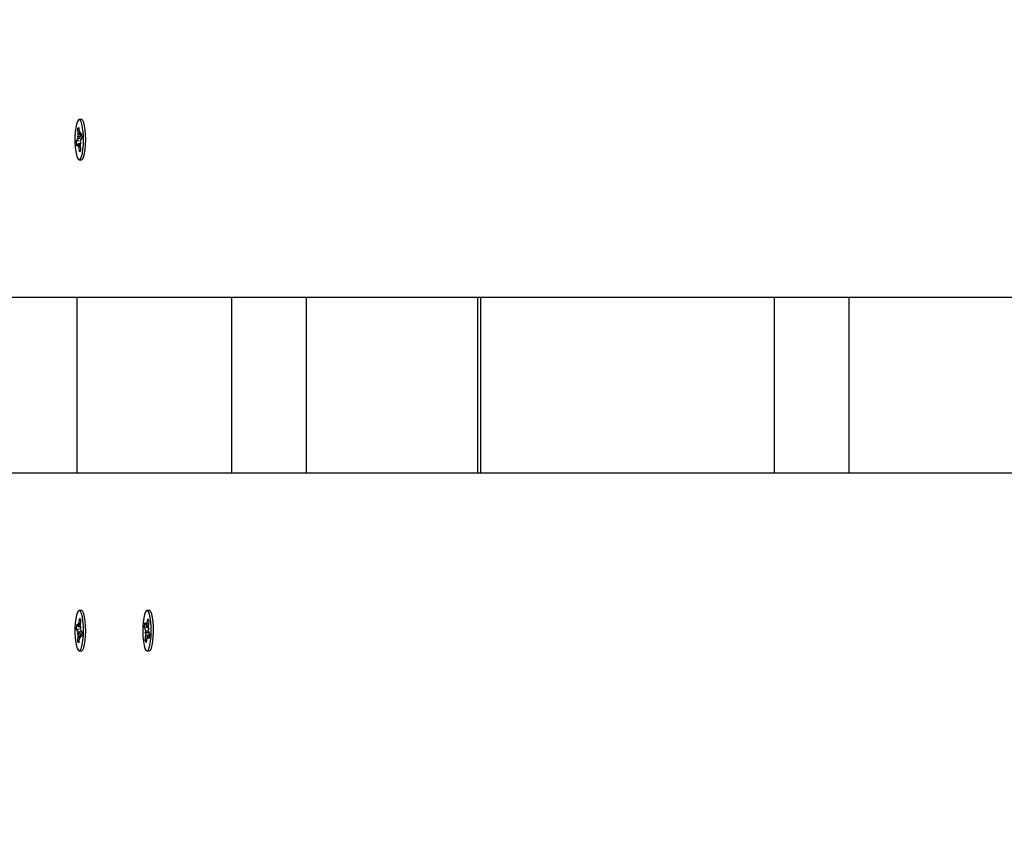
# Paper-space layout 'Основные габаритные размеры' of a CAD drawing. Units: millimetres. Extents: x 5.1 to 18.4, y 3.7 to 14.5.
# Drawn here: x 13.4 to 13.7, y 11.1 to 11.3 of the extents above; entities that cross this region are included whole.
import ezdxf

# ---------------------------------------------------------------- set-up
doc = ezdxf.new("R2010")
doc.units = ezdxf.units.MM
doc.header["$LTSCALE"] = 120
doc.header["$PDSIZE"] = -1
doc.linetypes.add('SLD-Сплошная', pattern=[0])
doc.layers.add('ПРИМЕЧАНИЯ', color=7, linetype='SLD-Сплошная')
doc.styles.add('SLDTEXTSTYLE3', font='isocpeui.ttf')
doc.styles.add('SLDTEXTSTYLE4', font='isocpeur.ttf', dxfattribs={"bigfont": 'bigfont'})
doc.dimstyles.new('SLDDIMSTYLE2', dxfattribs={"dimtxt": 0.2728515625, "dimasz": 0.2728515625, "dimexe": 0, "dimexo": 0.0625, "dimgap": 0.068212890625, "dimtad": 2, "dimrnd": 1e-09, "dimzin": 12, "dimdsep": 46, "dimtxsty": 'SLDTEXTSTYLE3', "dimsah": 1, "dimcen": 0.09, "dimadec": 0, "dimazin": 3, "dimtfac": 1, "dimtdec": 3, "dimtofl": 0, "dimtmove": 0, "dimatfit": 3, "dimfxl": 1, "dimfrac": 2, "dimtolj": 1, "dimtzin": 12, "dimarcsym": 0})

# ---------------------------------------------------------------- blocks, each defined once
blk = doc.blocks.new('_D_7')
at = {"layer": 'ПРИМЕЧАНИЯ', "color": 7, "transparency": 16777216}
for p, q in [((16.72463513625824, 12.82012448973653), (6.215580655566423, 12.82012448973649)), ((6.335580655566424, 12.82012448973649), (6.33558065556644, 8.21899342510646)), ((10.46788914625826, 8.218993425106474), (6.21558065556644, 8.21899342510646))]:
    blk.add_line(p, q, dxfattribs=at)
for points in [[(6.335580655566424, 12.82012448973649), (6.293603492104887, 12.5472729272365), (6.377557819027964, 12.5472729272365)], [(6.33558065556644, 8.21899342510646), (6.377557819027978, 8.49184498760646), (6.293603492104901, 8.49184498760646)]]:
    blk.add_solid(points, dxfattribs=at)
at = {"layer": 'ПРИМЕЧАНИЯ', "color": 7, "transparency": 16777216, "insert": (5.922830676521198, 10.04683677350848), "char_height": 0.3174999999999999, "attachment_point": 1, "rotation": 90.00000000000061, "style": 'SLDTEXTSTYLE4'}
blk.add_mtext('4,60м', dxfattribs=at)
blk = doc.blocks.new('_D_8')
at = {"layer": 'ПРИМЕЧАНИЯ', "color": 7, "transparency": 16777216}
for p, q in [((16.86463513625825, 12.68344304873975), (16.86463513625825, 4.860666279944502)), ((8.854915968304594, 12.04703750248742), (8.854915968304594, 4.860666279944502)), ((8.854915968304594, 4.980666279944502), (16.86463513625825, 4.980666279944501))]:
    blk.add_line(p, q, dxfattribs=at)
for points in [[(8.854915968304594, 4.980666279944502), (9.127767530804594, 4.938689116482963), (9.127767530804594, 5.02264344340604)], [(16.86463513625825, 4.980666279944501), (16.59178357375825, 5.022643443406039), (16.59178357375825, 4.938689116482962)]]:
    blk.add_solid(points, dxfattribs=at)
at = {"layer": 'ПРИМЕЧАНИЯ', "color": 7, "transparency": 16777216, "insert": (12.4293866453108, 5.393416258989743), "char_height": 0.3174999999999999, "attachment_point": 1, "style": 'SLDTEXTSTYLE4'}
blk.add_mtext('8,01м', dxfattribs=at)
blk = doc.blocks.new('_D_9')
at = {"layer": 'Defpoints', "color": 0, "transparency": 16777216}
for p in [(7.016545498258983, 12.42244870365129), (18.3614668022123, 8.361611382785728), (18.3614668022123, 4.140666279944506)]:
    blk.add_point(p, dxfattribs=at)
at = {"layer": 'ПРИМЕЧАНИЯ', "color": 0, "lineweight": -2, "transparency": 16777216}
for p, q in [((7.016545498258983, 12.35994870365129), (7.016545498258982, 4.140666279944506)), ((18.3614668022123, 8.299111382785728), (18.3614668022123, 4.140666279944506)), ((7.289397060758982, 4.140666279944506), (18.0886152397123, 4.140666279944506))]:
    blk.add_line(p, q, dxfattribs=at)
at = {"layer": 'ПРИМЕЧАНИЯ', "color": 0, "transparency": 16777216}
for points in [[(7.289397060758982, 4.186141540361173), (7.289397060758982, 4.09519101952784), (7.016545498258982, 4.140666279944506)], [(18.0886152397123, 4.186141540361173), (18.0886152397123, 4.09519101952784), (18.3614668022123, 4.140666279944506)]]:
    blk.add_solid(points, dxfattribs=at)
at = {"layer": 'ПРИМЕЧАНИЯ', "color": 0, "transparency": 16777216, "insert": (12.68900615023566, 4.072453389319506), "char_height": 0.2728515625, "attachment_point": 2, "style": 'SLDTEXTSTYLE3'}
blk.add_mtext('\\A1;11.34', dxfattribs=at)

psp = doc.layouts.new('Основные габаритные размеры')

# ---------------------------------------------------------------- linework, layer by layer
at = {"color": 7, "linetype": 'SLD-Сплошная', "lineweight": 25}
for p, q in [((13.39545901309231, 11.26669304873973), (13.39482384663282, 11.26669304873973)), ((13.394451953015, 11.26399711028779), (13.39473420760738, 11.2644379620918)), ((13.39456733617581, 11.26235986656278), (13.394451953015, 11.26399711028779)), ((13.39477765878735, 11.26382140616417), (13.394451953015, 11.26399711028779)), ((13.39473420760738, 11.2644379620918), (13.39484959076819, 11.26280071836682)), ((13.3949115572144, 11.26235753339469), (13.39505624145189, 11.26312348486615)), ((13.39505624145189, 11.26312348486615), (13.39501229168519, 11.2621195845008)), ((13.39512480246051, 11.26215062989912), (13.39547258044038, 11.26269382230045)), ((13.39547258044038, 11.26269382230045), (13.3955662247448, 11.2613650447845)), ((13.39408146852085, 11.26052105269503), (13.39442924650074, 11.26106424509639)), ((13.39479229487109, 11.26063922543789), (13.39408146852085, 11.26052105269503)), ((13.39417511282527, 11.2591922751791), (13.39408146852085, 11.26052105269503)), ((13.39452289080517, 11.25973546758045), (13.39417511282527, 11.2591922751791)), ((13.39436068549212, 11.26203710006345), (13.39457393073822, 11.26183019656782)), ((13.39452338640913, 11.26135596619743), (13.39436068549212, 11.26203710006345)), ((13.39506967140454, 11.25978761261338), (13.39459145181378, 11.25978761261338)), ((13.39459145181378, 11.25876261261335), (13.39463540158046, 11.2597665129787)), ((13.39473613605124, 11.25952856408482), (13.39459145181378, 11.25876261261335)), ((13.39505624145188, 11.26209848486613), (13.39551453626765, 11.26209848486613)), ((13.39528700777352, 11.2598489974161), (13.39507376252745, 11.26005590091169)), ((13.39508035708984, 11.25952623091676), (13.39519574025065, 11.25788898719175)), ((13.39512430685652, 11.26053013128208), (13.39528700777352, 11.2598489974161)), ((13.3955662247448, 11.2613650447845), (13.39521844676492, 11.26082185238315)), ((13.39491348565828, 11.25744813538774), (13.39479810249747, 11.25908537911278)), ((13.39519574025065, 11.25788898719175), (13.39491348565828, 11.25744813538774)), ((13.39482384663282, 11.25519304873973), (13.39545901309231, 11.25519304873973)), ((13.39572451713385, 11.25533054495384), (13.39575094949616, 11.25535825727964)), ((13.74613513625826, 11.21594304873972), (13.24103328378646, 11.21594304873972)), ((13.39413513625828, 11.21594304873972), (13.39413513625828, 11.16594304873972)), ((13.43836937045816, 11.16594304873972), (13.43836937045816, 11.21594304873972)), ((13.45961104477737, 11.16594304873973), (13.45961104477737, 11.21594304873972)), ((13.50847000319883, 11.16594304873973), (13.50847000319883, 11.21594304873972)), ((13.5092586629065, 11.16594304873973), (13.5092586629065, 11.21594304873972)), ((13.59300875950202, 11.16594304873973), (13.59300875950202, 11.21594304873972)), ((13.61425043382123, 11.16594304873973), (13.61425043382123, 11.21594304873972)), ((13.24103328378645, 11.16594304873972), (13.76297262226665, 11.16594304873973)), ((13.39545901309228, 11.12669304873972), (13.3948238466328, 11.12669304873972)), ((13.39575094949615, 11.12652784019979), (13.39572451713383, 11.12655555252561)), ((13.41478893672276, 11.12669304873973), (13.41415377026327, 11.12669304873973)), ((13.41508087312665, 11.12652784019991), (13.41505444076431, 11.12655555252574)), ((13.39408146852083, 11.12136504478442), (13.39417511282525, 11.12269382230037)), ((13.39417511282525, 11.12269382230037), (13.39452289080513, 11.12215062989902)), ((13.39459145181374, 11.12312348486605), (13.39473613605125, 11.1223575333946)), ((13.39463540158043, 11.12211958450072), (13.39459145181374, 11.12312348486605)), ((13.39459145181374, 11.12209848486605), (13.39506967140455, 11.12209848486605)), ((13.39479810249744, 11.1228007183667), (13.39491348565825, 11.12443796209171)), ((13.39491348565825, 11.12443796209171), (13.39519574025062, 11.12399711028772)), ((13.3950737625274, 11.12183019656777), (13.39528700777353, 11.12203710006336)), ((13.39519574025062, 11.12399711028772), (13.3950803570898, 11.1223598665627)), ((13.39528700777353, 11.12203710006336), (13.39512430685651, 11.1213559661974)), ((13.41343823619635, 11.12196551905105), (13.413579470829, 11.12319755633839)), ((13.41376069457166, 11.12114627457357), (13.41343823619635, 11.12196551905105)), ((13.41414355420904, 11.12178729055092), (13.41343823619635, 11.12196551905105)), ((13.413579470829, 11.12319755633839), (13.4139019292043, 11.1223783118609)), ((13.41400533313177, 11.1232803391606), (13.41411956657284, 11.12240774655848)), ((13.41401158555435, 11.12225576188257), (13.41400533313177, 11.1232803391606)), ((13.41400533313178, 11.12225533916057), (13.41447316746649, 11.12225533916057)), ((13.41421588792666, 11.12225533916057), (13.41417300202305, 11.12171247482007)), ((13.41419693883302, 11.12279354171744), (13.41437096007682, 11.12431158766079)), ((13.41437096007682, 11.12431158766079), (13.4146326654249, 11.12364669359212)), ((13.4146326654249, 11.12364669359212), (13.4144586441811, 11.12212864764878)), ((13.39442924650072, 11.12082185238305), (13.39408146852083, 11.12136504478442)), ((13.39479229487108, 11.12124687204157), (13.39408146852083, 11.12136504478442)), ((13.39436068549211, 11.11984899741601), (13.3945233864091, 11.120530131282)), ((13.39457393073819, 11.12005590091161), (13.39436068549211, 11.11984899741601)), ((13.39445195301499, 11.11788898719164), (13.39456733617579, 11.11952623091664)), ((13.39484959076815, 11.11908537911268), (13.39473420760735, 11.11744813538766)), ((13.39505624145185, 11.1187626126133), (13.39491155721437, 11.11952856408478)), ((13.39501229168516, 11.11976651297867), (13.39505624145185, 11.1187626126133)), ((13.39551453626761, 11.11978761261332), (13.39505624145187, 11.11978761261332)), ((13.39547258044035, 11.119192275179), (13.39512480246047, 11.11973546758036)), ((13.3952184467649, 11.1210642450963), (13.39556622474477, 11.12052105269493)), ((13.39556622474477, 11.12052105269493), (13.39547258044035, 11.119192275179)), ((13.4136572906442, 11.12024424727388), (13.41384264392287, 11.12078202710871)), ((13.41387492801272, 11.12027368197146), (13.4136572906442, 11.12024424727388)), ((13.41367487510167, 11.1182394038874), (13.41384889634547, 11.11975744983074)), ((13.41470120922735, 11.12034764435499), (13.41387492801275, 11.12027368197146)), ((13.41411060169354, 11.11909255576207), (13.41393658044975, 11.11757450981873)), ((13.41430220739479, 11.11860575831894), (13.41418797395374, 11.11947835092103)), ((13.41429595497221, 11.11963033559693), (13.41430220739479, 11.11860575831894)), ((13.41483608079297, 11.11963075831893), (13.4143022073948, 11.11963075831893)), ((13.41472806969757, 11.11868854114112), (13.41440561132226, 11.1195077856186)), ((13.41443261251383, 11.12161241550804), (13.41465024988238, 11.12164185020564)), ((13.41443261251383, 11.12161241550806), (13.41463390189081, 11.12159441851055)), ((13.41465024988238, 11.12164185020564), (13.41446489660369, 11.12110407037077)), ((13.41454684595493, 11.12073982290596), (13.41486930433022, 11.11992057842847)), ((13.41486930433022, 11.11992057842847), (13.41472806969757, 11.11868854114112)), ((13.39477765878731, 11.11806469131526), (13.39445195301499, 11.11788898719164)), ((13.39473420760735, 11.11744813538766), (13.39445195301499, 11.11788898719164)), ((13.41403294244959, 11.11841510801102), (13.41367487510167, 11.1182394038874)), ((13.41393658044975, 11.11757450981873), (13.41367487510167, 11.1182394038874)), ((13.3948238466328, 11.11519304873972), (13.39545901309228, 11.11519304873972)), ((13.41415377026327, 11.11519304873972), (13.41478893672276, 11.11519304873972))]:
    psp.add_line(p, q, dxfattribs=at)
at = {"color": 7, "linetype": 'SLD-Сплошная', "lineweight": 25, "flags": 128}
for points in [[(13.3952084571689, 11.25548556965634), (13.39548467014357, 11.25610731458735), (13.39571936114673, 11.25703290647975), (13.39589778367951, 11.25820418699083), (13.39600872679797, 11.25954756025843), (13.39604521953798, 11.26097861719956), (13.39600496892646, 11.26240743924354), (13.39589050405737, 11.26374424824652), (13.3957090171794, 11.26490504758239), (13.39547191178056, 11.26581689995977), (13.39519408606508, 11.26642251034022), (13.39489299684441, 11.26668382599627), (13.39458756266164, 11.26658442750418), (13.39429697506977, 11.26613056043679), (13.3940394927559, 11.26535074293113), (13.39383129428077, 11.26429397378906), (13.39368546152027, 11.26302665370231), (13.39361115768309, 11.26162841305279), (13.39361305155257, 11.26018710844289), (13.39369102412994, 11.25879330234199), (13.39384017611139, 11.25753457271348), (13.39405113572939, 11.2564900101692), (13.39431064761529, 11.25572524841543), (13.39460240568287, 11.25528834024577), (13.39490807769974, 11.25520673820734), (13.3952084571689, 11.25548556965634)], [(13.39584362362838, 11.25548556965641), (13.39611983660305, 11.25610731458742), (13.39635452760621, 11.25703290647981), (13.39653295013899, 11.2582041869909), (13.39664389325745, 11.25954756025849), (13.39668038599746, 11.26097861719962), (13.39664013538594, 11.2624074392436), (13.39652567051685, 11.26374424824658), (13.39634418363888, 11.26490504758246), (13.39610707824004, 11.26581689995984), (13.39582925252456, 11.26642251034029), (13.39552816330389, 11.26668382599633), (13.39545901309231, 11.2666930487398)], [(13.39545901309231, 11.2551930487398), (13.39554324415922, 11.25520673820741), (13.39584362362838, 11.25548556965641)], [(13.39520845716887, 11.12640052782311), (13.39490807769972, 11.12667935927211), (13.39460240568285, 11.12659775723369), (13.39431064761526, 11.12616084906402), (13.39405113572937, 11.12539608731025), (13.39384017611136, 11.12435152476597), (13.39369102412991, 11.12309279513746), (13.39361305155254, 11.12169898903656), (13.39361115768306, 11.12025768442666), (13.39368546152025, 11.11885944377714), (13.39383129428075, 11.11759212369039), (13.39403949275587, 11.11653535454832), (13.39429697506974, 11.11575553704267), (13.39458756266161, 11.11530166997527), (13.39489299684439, 11.11520227148318), (13.39519408606505, 11.11546358713923), (13.39547191178054, 11.11606919751968), (13.39570901717938, 11.11698104989706), (13.39589050405734, 11.11814184923294), (13.39600496892644, 11.11947865823591), (13.39604521953796, 11.1209074802799), (13.39600872679795, 11.12233853722102), (13.39589778367948, 11.12368191048862), (13.39571936114671, 11.1248531909997), (13.39548467014355, 11.1257787828921), (13.39520845716887, 11.12640052782311)], [(13.39584362362835, 11.12640052782304), (13.3955432441592, 11.12667935927204), (13.39545901309228, 11.12669304873965)], [(13.39545901309228, 11.11519304873965), (13.39552816330387, 11.11520227148312), (13.39582925252453, 11.11546358713916), (13.39610707824002, 11.11606919751962), (13.39634418363886, 11.11698104989699), (13.39652567051683, 11.11814184923287), (13.39664013538592, 11.11947865823585), (13.39668038599744, 11.12090748027983), (13.39664389325743, 11.12233853722096), (13.39653295013896, 11.12368191048856), (13.39635452760619, 11.12485319099964), (13.39611983660303, 11.12577878289203), (13.39584362362835, 11.12640052782304)], [(13.41357369945066, 11.11588289559523), (13.41385923056514, 11.11536274355568), (13.4141632686921, 11.11519322261378), (13.41446670999785, 11.11538498439375), (13.41475048814916, 11.11592597979771), (13.41499677232112, 11.11678221609479), (13.41519008757344, 11.11789989280942), (13.41531828719786, 11.11920878220309), (13.41537331594049, 11.12062664194145), (13.41535171614303, 11.12206438268261), (13.41525484500022, 11.12343166588816), (13.41508878928222, 11.12464258012577), (13.41486398288049, 11.12562103920048), (13.41459455120805, 11.12630556293009), (13.41429742364777, 11.12665314017118), (13.41399126981701, 11.12664193136738), (13.41369532648694, 11.12627264080906), (13.41342818886537, 11.12556847238015), (13.41320664219153, 11.1245736715728), (13.41304460705773, 11.12335074538035), (13.41295226472735, 11.12197653475308), (13.41293541740862, 11.1205373863987), (13.41299512368054, 11.11912372730112), (13.41312763197846, 11.11782438286053), (13.41332461631868, 11.11672099566678), (13.41357369945066, 11.11588289559523)], [(13.41478893672276, 11.11519304873979), (13.4147984351516, 11.11519322261384), (13.41510187645734, 11.11538498439381), (13.41538565460865, 11.11592597979777), (13.41563193878061, 11.11678221609485), (13.41582525403294, 11.11789989280948), (13.41595345365735, 11.11920878220316), (13.41600848239998, 11.12062664194151), (13.41598688260253, 11.12206438268267), (13.41589001145971, 11.12343166588822), (13.41572395574171, 11.12464258012584), (13.41549914933998, 11.12562103920054), (13.41522971766754, 11.12630556293016), (13.41493259010726, 11.12665314017124), (13.41478893672276, 11.12669304873979)]]:
    psp.add_lwpolyline(points, dxfattribs=at)
at = {"color": 7, "linetype": 'SLD-Сплошная', "lineweight": 25}
for centre, radius, start, end in [((13.38986803000871, 11.26203648263445), 0.004710419898188919, 357.490010973806, 3.936617213151342), ((13.39767160263474, 11.26296936954243), 0.002827046903395008, 183.4200852230015, 192.4989871120665), ((13.39363515264896, 11.26148155355847), 0.0008970682236870469, 332.2773873405384, 351.9522950373238), ((13.39458854512692, 11.25971692786057), 6.822177935640959e-05, 46.62066278845136, 164.2311774996614), ((13.39197609063626, 11.25891672793774), 0.002827046898033182, 3.420085218134261, 12.49898712273201), ((13.39505914813873, 11.26216916961896), 6.822177937333592e-05, 226.6206628059906, 344.2311775381403), ((13.39977966326504, 11.25984961484502), 0.004710419906270783, 177.4900109776386, 183.9366172055859), ((13.39601254061675, 11.26040454392104), 0.0008970682237505065, 152.2773873408733, 171.9522950376543), ((13.39458854512689, 11.12216916961884), 6.822177934744297e-05, 195.7688224527746, 313.379337216613), ((13.39197609063421, 11.1229693695417), 0.002827046900043001, 347.5010128860024, 356.5799147852386), ((13.39977966326212, 11.12203648263443), 0.004710419903393518, 176.0633827918766, 182.509989023745), ((13.41404668948714, 11.12239750711604), 0.0001460273854734586, 187.5533726164724, 256.0902748198758), ((13.41229161517465, 11.1229750033313), 0.001913945286683999, 342.7596410218358, 354.5596018752964), ((13.41880638197993, 11.12165063498801), 0.004373936450296187, 173.7258069389952, 180.5006571973582), ((13.3936351526476, 11.12040454392059), 0.0008970682250614252, 8.047704974901233, 27.72261264114434), ((13.38986802999967, 11.11984961484509), 0.004710419907190847, 356.0633827929549, 2.509989020162142), ((13.39767160263639, 11.11891672793676), 0.002827046905094646, 167.5010128897439, 176.5799147727105), ((13.39505914813869, 11.11971692786051), 6.822177936981789e-05, 15.76882247066081, 133.3793371865393), ((13.39601254061816, 11.12148155355884), 0.000897068225214964, 188.0477049746594, 207.7226126412517), ((13.41221985297124, 11.12060826966131), 0.001632066825597863, 6.111558724991953, 19.24731328518059), ((13.40950115855417, 11.12023546249094), 0.004373936442751751, 353.7258069357385, 0.5006572054577157), ((13.41601592535358, 11.1189110941478), 0.001913945288387258, 162.7596410245731, 174.5596018679752), ((13.41426085103947, 11.11948859036351), 0.0001460273854115828, 7.553372604111291, 76.0902748388626), ((13.41608768755163, 11.12127782781758), 0.001632066821873335, 186.1115587179217, 199.2473133068357)]:
    psp.add_arc(centre, radius, start, end, dxfattribs=at)
for centre, major_axis, ratio, start_param, end_param in [((13.39436068549212, 11.26203710006345), (0.01159417740256785, 0.0007590028940409612), 0.05941502604355516, 4.722532785609362, 4.778041903464758), ((13.39436068549212, 11.26203710006345), (0.01140647103490977, -0.001007863896413497), 0.01636284772653238, 4.732530964544077, 4.788040082398478), ((13.39459145181378, 11.25876261261335), (0.01166175397499813, -0.0002046367384291869), 0.08612468405021595, 1.531248498341502, 1.568538899690502), ((13.39459145181378, 11.25876261261335), (0.01128657040439052, 0.0006940023300199272), 0.06683265372141577, 1.523492385079751, 1.553867469923072), ((13.39459145181374, 11.12312348486605), (0.01166175397499813, 0.0002046367384291869), 0.08612468405037087, 4.714646407489996, 4.751936780403626), ((13.39459145181374, 11.12312348486605), (0.01128657040439229, -0.0006940023300217034), 0.0668326537215518, 4.729317837260957, 4.759693024115155), ((13.41400533313177, 11.1232803391606), (0.01166607799330599, 2.91101117255721e-05), 0.08782613591553542, 4.712705778725153, 4.752306211177107), ((13.41400533313177, 11.1232803391606), (0.01126358607182709, -0.000549848749484383), 0.07679955103013195, 4.726279985865248, 4.759062541829715), ((13.39436068549211, 11.11984899741601), (0.01159417740256963, -0.0007590028940391846), 0.0594150260435467, 1.505143403714216, 1.56065252157146), ((13.39436068549211, 11.11984899741601), (0.01140647103490977, 0.001007863896413497), 0.01636284772651873, 1.495145224781008, 1.550654342636206), ((13.4136572906442, 11.12024424727388), (0.0115640852589145, -0.0008658150243956442), 0.04744214045440052, 1.496927351923712, 1.558319412440434)]:
    psp.add_ellipse(centre, major_axis=major_axis, ratio=ratio, start_param=start_param, end_param=end_param, dxfattribs=at)

# ---------------------------------------------------------------- dimensions: what is measured, and where the dimension line sits
at = {"layer": 'ПРИМЕЧАНИЯ', "color": 7}
dim = psp.add_linear_dim(base=(6.335580655566441, 8.21899342510646), p1=(16.72463513625824, 12.82012448973653), p2=(10.46788914625826, 8.218993425106474), angle=90.0000000000002, dimstyle='SLDDIMSTYLE2', dxfattribs=at)
dim.commit()
dim.dimension.update_dxf_attribs({"geometry": '_D_7', "text_midpoint": (6.335580655566433, 10.51955895742148), "dimtype": 160})
dim = psp.add_linear_dim(base=(16.86463513625825, 4.980666279944502), p1=(8.854915968304594, 12.04703750248742), p2=(16.86463513625825, 12.68344304873975), dimstyle='SLDDIMSTYLE2', dxfattribs=at)
dim.commit()
dim.dimension.update_dxf_attribs({"geometry": '_D_8', "text_midpoint": (12.85977555228142, 4.980666279944502), "dimtype": 160})
at = {"layer": 'ПРИМЕЧАНИЯ', "color": 251, "true_color": 0x636466}
dim = psp.add_linear_dim(base=(18.3614668022123, 4.140666279944506), p1=(7.016545498258983, 12.42244870365129), p2=(18.3614668022123, 8.361611382785728), angle=2.018523804000076e-13, dimstyle='SLDDIMSTYLE2', dxfattribs=at)
dim.commit()
dim.dimension.update_dxf_attribs({"geometry": '_D_9', "text_midpoint": (12.68900615023566, 4.140666279944506), "dimtype": 160})

doc.saveas('drawing.dxf')
